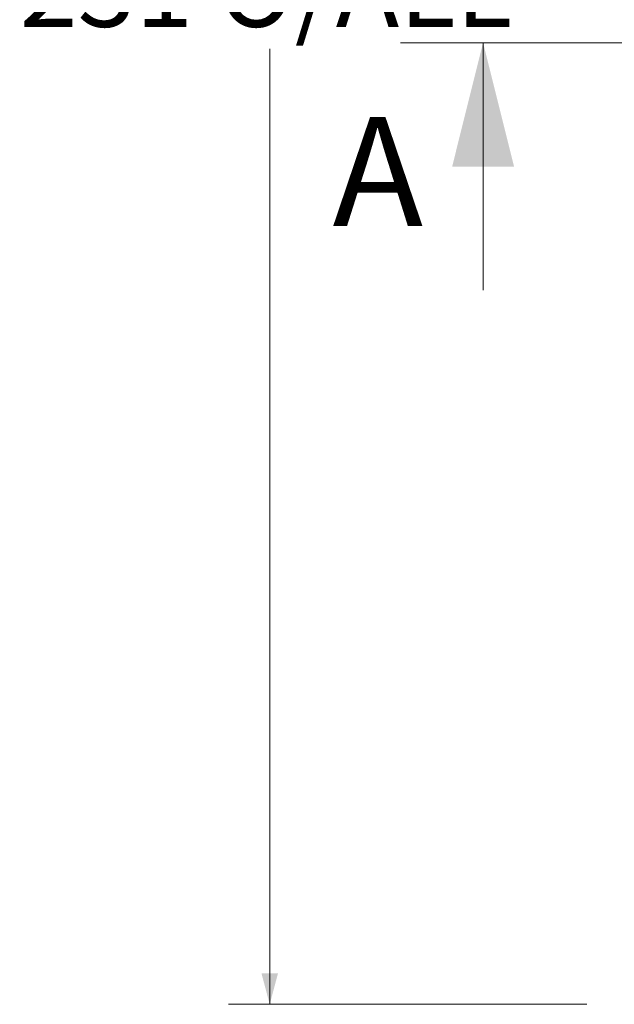
# Model space of a CAD drawing. Units: millimetres. Extents: x 5 to 292, y 5 to 205.
# Drawn here: x 49 to 64, y 107 to 130 of the extents above; entities that cross this region are included whole.
import ezdxf

# ---------------------------------------------------------------- set-up
doc = ezdxf.new("R2010")
doc.units = ezdxf.units.MM
doc.linetypes.add('CENTER', pattern=[10.16, 6.35, -1.27, 1.27, -1.27])
doc.styles.add('SLDTEXTSTYLE0', font='TXT', dxfattribs={"width": 0.75})
doc.dimstyles.new('SLDDIMSTYLE0', dxfattribs={"dimtxt": 1.852083, "dimasz": 0.75, "dimexe": 0, "dimexo": 0.0625, "dimgap": 0.463021, "dimtad": 0, "dimtih": 1, "dimtoh": 1, "dimlfac": 5, "dimrnd": 1e-09, "dimzin": 12, "dimdsep": 46, "dimtxsty": 'SLDTEXTSTYLE0', "dimsah": 1, "dimcen": 0.09, "dimadec": 0, "dimazin": 3, "dimtfac": 1, "dimtofl": 0, "dimtmove": 0, "dimatfit": 3, "dimfxl": 0, "dimfrac": 2, "dimtolj": 1, "dimtzin": 12, "dimarcsym": 0})

# ---------------------------------------------------------------- blocks, each defined once
blk = doc.blocks.new('_D')
at = {"color": 7, "linetype": 'Continuous', "lineweight": 18}
for p, q in [((63.225, 152.838), (54.531, 152.838)), ((55.531, 152.838), (55.531, 132.732)), ((55.531, 106.638), (55.531, 129.79)), ((63.225, 106.638), (54.531, 106.638))]:
    blk.add_line(p, q, dxfattribs=at)
for points in [[(55.531, 152.838), (55.331, 152.088), (55.731, 152.088)], [(55.531, 106.638), (55.731, 107.388), (55.331, 107.388)]]:
    blk.add_solid(points, dxfattribs=at)
at = {"color": 7, "linetype": 'Continuous', "lineweight": 18, "char_height": 1.8521, "attachment_point": 1, "style": 'SLDTEXTSTYLE0'}
for s, insert in [('231', (49.467, 132.177)), ('O/ALL', (54.267, 132.177))]:
    blk.add_mtext(s, dxfattribs=dict(at, insert=insert))

msp = doc.modelspace()

# ---------------------------------------------------------------- linework, layer by layer
at = {"color": 7, "linetype": 'CENTER', "lineweight": 18}
msp.add_line((115.7453, 129.9405), (58.7053, 129.9405), dxfattribs=at)
at = {"color": 7, "linetype": 'Continuous', "lineweight": 18}
msp.add_line((60.7053, 123.9405), (60.7053, 129.9405), dxfattribs=at)
msp.add_solid([(60.7053, 129.9405), (59.9553, 126.9405), (61.4553, 126.9405)], dxfattribs=at)

# ---------------------------------------------------------------- texts
at = {"color": 7, "linetype": 'Continuous', "insert": (57.0549, 128.1421), "char_height": 2.6458, "attachment_point": 1, "style": 'SLDTEXTSTYLE0'}
msp.add_mtext('A', dxfattribs=at)

# ---------------------------------------------------------------- dimensions: what is measured, and where the dimension line sits
at = {"color": 7, "linetype": 'Continuous', "lineweight": 18}
dim = msp.add_linear_dim(base=(55.5307, 152.8384), p1=(64.2253, 106.6384), p2=(64.2253, 152.8384), angle=90, text='<> O/ALL', dimstyle='SLDDIMSTYLE0', dxfattribs=at)
dim.commit()
dim.dimension.update_dxf_attribs({"geometry": '_D', "text_midpoint": (55.5307, 131.2611), "dimtype": 160})

doc.saveas('drawing.dxf')
